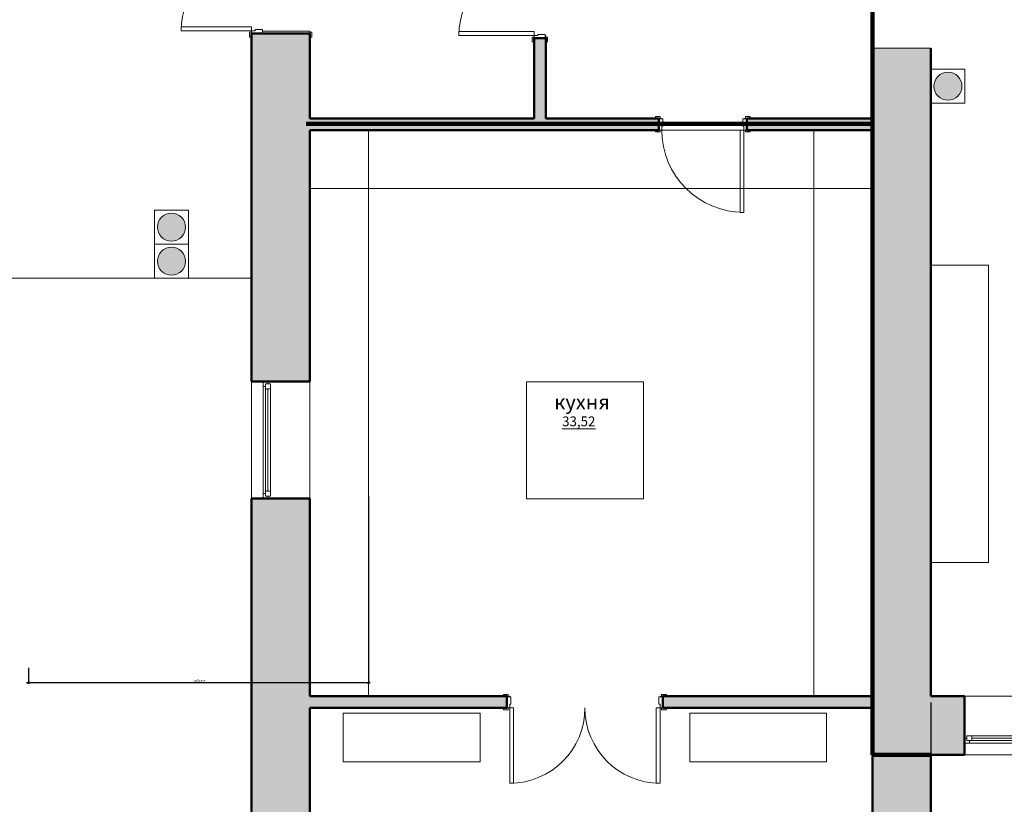
# Model space of a CAD drawing. Units: millimetres. Extents: x 88731 to 206517, y -45586 to -5844.
# Drawn here: x 162718 to 172821, y -37855 to -29809 of the extents above; entities that cross this region are included whole.
import ezdxf
from ezdxf.enums import TextEntityAlignment as Align

# ---------------------------------------------------------------- set-up
doc = ezdxf.new("R2010")
doc.units = ezdxf.units.MM
for name, color, linetype, lineweight in [('2D-чертеж - Общий_Ном._пера__1', 7, 'Continuous', 13), ('Двери ArchiCAD_Ном._пера__1', 7, 'Continuous', 13), ('Интерьер - Мебель_Ном._пера__1', 7, 'Continuous', 13), ('Интерьер- Перегородка_Ном._пера__21', 7, 'Continuous', 50), ('Окна ArchiCAD_Ном._пера__1', 7, 'Continuous', 13), ('Паспорта зон ArchiCAD_Ном._пера__1', 7, 'Continuous', 13), ('Элемент модели - Зона_Ном._пера__1', 7, 'Continuous', 13)]:
    doc.layers.add(name, color=color, linetype=linetype, lineweight=lineweight)
for name, color, linetype in [('Интерьер- Перегородка', 7, 'Continuous'), ('Конструктивный - Несущий', 7, 'Continuous'), ('размеры', 7, 'Continuous')]:
    doc.layers.add(name, color=color, linetype=linetype)
doc.layers.get('Конструктивный - Несущий').off()
doc.styles.add('GOST 2.304', font='CS_Gost2304.shx')
doc.styles.add('СГЕНЕРИР_СТИЛЬ_1', font='ARIAL.TTF')
doc.dimstyles.new('SPDS', dxfattribs={"dimtxt": 2.5, "dimasz": 2.5, "dimexe": 1.25, "dimexo": 0.625, "dimtad": 1, "dimdec": 0, "dimrnd": 0.001, "dimtxsty": 'GOST 2.304', "dimblk": 'ARCHTICK', "dimblk1": 'ARCHTICK', "dimblk2": 'ARCHTICK', "dimcen": 2.5, "dimdle": 2, "dimadec": 0, "dimazin": 2, "dimtfac": 0.75, "dimtdec": 4, "dimtmove": 1, "dimatfit": 3, "dimfxl": 0, "dimtolj": 1, "dimarcsym": 0})

# ---------------------------------------------------------------- blocks, each defined once
blk = doc.blocks.new('Пол_197_5', base_point=(168456, -34005))
at = {"layer": 'Паспорта зон ArchiCAD_Ном._пера__1', "linetype": 'Continuous'}
blk.add_line((168285, -34005), (168627, -34005), dxfattribs=at)
at = {"linetype": 'Continuous', "lineweight": 0, "flags": 1}
for tag in ['ROOM_NAME', 'ROOM_NUMBER', 'ROOM_PERIM', 'ROOM_WALLS_SURF', 'ROOM_DOORS_SURF', 'ROOM_WINDS_SURF', 'ROOM_BASELEV', 'ROOM_HEIGHT', 'ROOM_NET_AREA', 'ROOM_REDUCED_AREA', 'ROOM_CALC_AREA', 'ROOM_VOLUME']:
    blk.add_attdef(tag, text='', height=200, dxfattribs=at).set_placement((168456, -34109), align=Align.BOTTOM_LEFT)
at = {"layer": 'Паспорта зон ArchiCAD_Ном._пера__1', "style": 'СГЕНЕРИР_СТИЛЬ_1'}
blk.add_attdef('ROOM_AREA', text='', height=100, dxfattribs=at).set_placement((168285, -34009), align=Align.BOTTOM_LEFT)
blk = doc.blocks.new('Окно с аркой вверху 16')
at = {"layer": 'Окна ArchiCAD_Ном._пера__1', "linetype": 'Continuous'}
for p, q in [((-800, 120), (800, 120)), ((-750, 0), (-800, 0)), ((-800, 0), (-800, -50)), ((-750, -25), (-750, 0)), ((750, 0), (-750, 0)), ((800, 0), (750, 0)), ((750, 0), (750, -25)), ((800, 0), (800, -50)), ((-800, -50), (-775, -50)), ((-775, -50), (-775, -25)), ((-775, -25), (-750, -25)), ((-725, -25), (-775, -25)), ((-775, -25), (-775, -75)), ((-775, -75), (-725, -75)), ((-725, -25), (725, -25)), ((-725, -75), (-725, -25)), ((-725, -50), (725, -50)), ((-725, -75), (725, -75)), ((-725, -75), (725, -75)), ((775, -25), (725, -25)), ((725, -25), (725, -75)), ((725, -75), (775, -75)), ((750, -25), (775, -25)), ((775, -25), (775, -50)), ((775, -75), (775, -25)), ((775, -50), (800, -50)), ((-800, -480), (800, -480))]:
    blk.add_line(p, q, dxfattribs=at)
blk = doc.blocks.new('Стена_2', base_point=(180176, -37347))
at = {"layer": 'Интерьер- Перегородка', "linetype": 'Continuous', "lineweight": 0, "true_color": 0x000000}
for points in [[(172068, -36747), (172068, -37347), (172413, -37347), (172413, -37227), (172413, -37177), (172413, -36747)], [(174013, -37177), (174013, -37227), (174013, -37347), (174352, -37347), (174352, -37227), (174352, -37177), (174352, -36747), (174013, -36747)], [(175952, -37227), (175952, -37347), (176292, -37347), (176292, -37227), (176292, -37177), (176292, -36747), (175952, -36747), (175952, -37177)], [(177892, -37227), (177892, -37347), (178232, -37347), (178232, -37227), (178232, -37177), (178232, -36747), (177892, -36747), (177892, -37177)], [(179832, -37347), (180176, -37347), (180176, -36747), (179832, -36747), (179832, -37177), (179832, -37227)]]:
    blk.add_hatch(color=18, dxfattribs=at).paths.add_polyline_path(points)
at = {"layer": 'Интерьер- Перегородка_Ном._пера__21', "linetype": 'Continuous'}
for p, q in [((172413, -37177), (172413, -36747)), ((174013, -37177), (174013, -36747)), ((174352, -37177), (174352, -36747)), ((175952, -37177), (175952, -36747)), ((176292, -37177), (176292, -36747)), ((177892, -37177), (177892, -36747)), ((178232, -37177), (178232, -36747)), ((179832, -37177), (179832, -36747)), ((172413, -37227), (172413, -37177)), ((174013, -37227), (174013, -37177)), ((174352, -37227), (174352, -37177)), ((175952, -37227), (175952, -37177)), ((176292, -37227), (176292, -37177)), ((177892, -37227), (177892, -37177)), ((178232, -37227), (178232, -37177)), ((179832, -37227), (179832, -37177)), ((172413, -37347), (172413, -37227)), ((174013, -37347), (174013, -37227)), ((174352, -37347), (174352, -37227)), ((175952, -37347), (175952, -37227)), ((176292, -37347), (176292, -37227)), ((177892, -37347), (177892, -37227)), ((178232, -37347), (178232, -37227)), ((179832, -37347), (179832, -37227))]:
    blk.add_line(p, q, dxfattribs=at)
at = {"layer": 'Интерьер- Перегородка_Ном._пера__21', "linetype": 'Continuous', "flags": 128}
for points in [[(172413, -36747), (172068, -36747)], [(174352, -36747), (174013, -36747)], [(176292, -36747), (175952, -36747)], [(178232, -36747), (177892, -36747)], [(180176, -36747), (179832, -36747)], [(172068, -37347), (172413, -37347)], [(174013, -37347), (174352, -37347)], [(175952, -37347), (176292, -37347)], [(177892, -37347), (178232, -37347)], [(179832, -37347), (180176, -37347)]]:
    blk.add_lwpolyline(points, dxfattribs=at)
at = {"layer": 'Окна ArchiCAD_Ном._пера__1', "linetype": 'Continuous', "xscale": -1, "zscale": 1000, "rotation": 180}
for p in [(173213, -37227), (175152, -37227), (177092, -37227), (179032, -37227)]:
    blk.add_blockref('Окно с аркой вверху 16', p, dxfattribs=at)
blk = doc.blocks.new('Окно 16_3')
at = {"layer": 'Окна ArchiCAD_Ном._пера__1', "linetype": 'Continuous'}
for p, q in [((-600, 120), (600, 120)), ((-550, 0), (-600, 0)), ((-600, 0), (-600, -50)), ((-550, -25), (-550, 0)), ((550, 0), (-550, 0)), ((600, 0), (550, 0)), ((550, 0), (550, -25)), ((600, 0), (600, -50)), ((-600, -50), (-575, -50)), ((-575, -50), (-575, -25)), ((-575, -25), (-550, -25)), ((-525, -25), (-575, -25)), ((-575, -25), (-575, -75)), ((-575, -75), (-525, -75)), ((-525, -25), (525, -25)), ((-525, -75), (-525, -25)), ((-525, -50), (525, -50)), ((-525, -75), (525, -75)), ((-525, -75), (525, -75)), ((575, -25), (525, -25)), ((525, -25), (525, -75)), ((525, -75), (575, -75)), ((550, -25), (575, -25)), ((575, -25), (575, -50)), ((575, -75), (575, -25)), ((575, -50), (600, -50)), ((-600, -480), (600, -480))]:
    blk.add_line(p, q, dxfattribs=at)
blk = doc.blocks.new('Стена_4', base_point=(165096, -41480))
at = {"layer": 'Интерьер- Перегородка', "linetype": 'Continuous', "lineweight": 0, "true_color": 0x000000}
for points in [[(165696, -35139), (165096, -35139), (165096, -38814), (165216, -38814), (165266, -38814), (165696, -38814)], [(165096, -41480), (165696, -40880), (165696, -40014), (165266, -40014), (165216, -40014), (165096, -40014)]]:
    blk.add_hatch(color=18, dxfattribs=at).paths.add_polyline_path(points)
at = {"layer": 'Интерьер- Перегородка_Ном._пера__21', "linetype": 'Continuous'}
for p, q in [((165096, -38814), (165216, -38814)), ((165216, -38814), (165266, -38814)), ((165266, -38814), (165696, -38814)), ((165096, -40014), (165216, -40014)), ((165216, -40014), (165266, -40014)), ((165266, -40014), (165696, -40014))]:
    blk.add_line(p, q, dxfattribs=at)
at = {"layer": 'Интерьер- Перегородка_Ном._пера__21', "linetype": 'Continuous', "flags": 128}
for points in [[(165096, -35139), (165096, -38814)], [(165696, -36747), (165696, -35139)], [(165696, -38814), (165696, -36867)], [(165096, -40014), (165096, -41480)], [(165696, -40880), (165696, -40014)]]:
    blk.add_lwpolyline(points, dxfattribs=at)
at = {"layer": 'Окна ArchiCAD_Ном._пера__1', "linetype": 'Continuous', "zscale": 1000, "rotation": 90}
blk.add_blockref('Окно 16_3', (165216, -39414), dxfattribs=at)
blk = doc.blocks.new('Простой проем двери')
at = {"layer": 'Двери ArchiCAD_Ном._пера__1', "linetype": 'Continuous'}
for p, q in [((-900, 0), (-900, -600)), ((900, 0), (900, -600))]:
    blk.add_line(p, q, dxfattribs=at)
blk = doc.blocks.new('Стена_7', base_point=(172068, -41480))
at = {"layer": 'Интерьер- Перегородка', "linetype": 'Continuous', "lineweight": 0, "true_color": 0x000000}
blk.add_hatch(color=18, dxfattribs=at).paths.add_polyline_path([(172068, -30100), (171468, -30100), (171468, -38814), (171898, -38814), (171948, -38814), (172068, -38814)])
at = {"layer": 'Интерьер- Перегородка_Ном._пера__21', "linetype": 'Continuous', "flags": 128}
for points in [[(171468, -30100), (171468, -38814)], [(172068, -36747), (172068, -30100)], [(172068, -38814), (172068, -37347)]]:
    blk.add_lwpolyline(points, dxfattribs=at)
at = {"layer": 'Двери ArchiCAD_Ном._пера__1', "linetype": 'Continuous', "xscale": -1, "zscale": 1000, "rotation": 270}
blk.add_blockref('Простой проем двери', (172068, -29200), dxfattribs=at)
blk = doc.blocks.new('Дверь двойная  16')
at = {"layer": 'Двери ArchiCAD_Ном._пера__1', "linetype": 'Continuous'}
for p, q in [((-772, 772), (-772, 0)), ((-732, 772), (-772, 772)), ((-732, 0), (-732, 772)), ((732, 0), (732, 772)), ((732, 772), (772, 772)), ((772, 772), (772, 0)), ((-837, 0), (-837, 19)), ((-837, 19), (-787, 19)), ((-787, 0), (-837, 0)), ((-800, 0), (-837, 0)), ((-772, 0), (-800, 0)), ((-800, 0), (-800, -115)), ((-800, 0), (-800, -115)), ((-787, 19), (-787, 0)), ((-772, -40), (-772, 0)), ((-772, 0), (-732, 0)), ((772, 0), (732, 0)), ((800, 0), (772, 0)), ((772, 0), (772, -40)), ((787, 19), (837, 19)), ((787, 0), (787, 19)), ((837, 0), (787, 0)), ((800, -115), (800, 0)), ((800, 0), (800, -115)), ((800, 0), (837, 0)), ((837, 19), (837, 0)), ((-760, -40), (-772, -40)), ((-760, -115), (-760, -40)), ((772, -40), (760, -40)), ((760, -40), (760, -115)), ((-837, -139), (-837, -120)), ((-837, -120), (-787, -120)), ((-800, -120), (-837, -120)), ((-787, -139), (-837, -139)), ((-800, -120), (-800, -115)), ((-800, -115), (-775, -115)), ((-800, -115), (-760, -115)), ((-800, -115), (-800, -120)), ((-775, -120), (-800, -120)), ((-787, -120), (-787, -139)), ((-775, -115), (-775, -120)), ((760, -115), (800, -115)), ((775, -120), (775, -115)), ((775, -115), (800, -115)), ((800, -120), (775, -120)), ((787, -120), (837, -120)), ((787, -139), (787, -120)), ((837, -139), (787, -139)), ((800, -115), (800, -120)), ((800, -115), (800, -120)), ((800, -120), (837, -120)), ((837, -120), (837, -139))]:
    blk.add_line(p, q, dxfattribs=at)
for centre, start, end in [((-772, 0), 0, 90), ((772, 0), 90, 180)]:
    blk.add_arc(centre, 772, start, end, dxfattribs=at)
blk = doc.blocks.new('Стена_8', base_point=(165096, -36867))
at = {"layer": 'Интерьер- Перегородка', "linetype": 'Continuous', "lineweight": 0, "true_color": 0x000000}
for points in [[(165696, -36747), (165696, -36867), (167718, -36867), (167718, -36752), (167718, -36747)], [(171468, -36747), (169318, -36747), (169318, -36752), (169318, -36867), (171468, -36867)]]:
    blk.add_hatch(color=18, dxfattribs=at).paths.add_polyline_path(points)
at = {"layer": 'Интерьер- Перегородка_Ном._пера__21', "linetype": 'Continuous'}
for p, q in [((167718, -36747), (167681, -36747)), ((167718, -36752), (167718, -36747)), ((167718, -36867), (167718, -36752)), ((169318, -36747), (169355, -36747)), ((169318, -36752), (169318, -36747)), ((169318, -36867), (169318, -36752)), ((167718, -36867), (167681, -36867)), ((169318, -36867), (169355, -36867))]:
    blk.add_line(p, q, dxfattribs=at)
at = {"layer": 'Интерьер- Перегородка_Ном._пера__21', "linetype": 'Continuous', "flags": 128}
for points in [[(167718, -36747), (165696, -36747)], [(171468, -36747), (169318, -36747)], [(171468, -36867), (171468, -36747)], [(165696, -36867), (167718, -36867)], [(169318, -36867), (171468, -36867)]]:
    blk.add_lwpolyline(points, dxfattribs=at)
at = {"layer": 'Двери ArchiCAD_Ном._пера__1', "linetype": 'Continuous', "xscale": -1, "zscale": 1000, "rotation": 180}
blk.add_blockref('Дверь двойная  16', (168518, -36867), dxfattribs=at)
blk = doc.blocks.new('Окно 16_6')
at = {"layer": 'Окна ArchiCAD_Ном._пера__1', "linetype": 'Continuous'}
for p, q in [((-600, 120), (600, 120)), ((-550, 0), (-600, 0)), ((-600, 0), (-600, -50)), ((-550, -25), (-550, 0)), ((550, 0), (-550, 0)), ((600, 0), (550, 0)), ((550, 0), (550, -25)), ((600, 0), (600, -50)), ((-600, -50), (-575, -50)), ((-575, -50), (-575, -25)), ((-575, -25), (-550, -25)), ((-525, -25), (-575, -25)), ((-575, -25), (-575, -75)), ((-575, -75), (-525, -75)), ((-525, -25), (525, -25)), ((-525, -75), (-525, -25)), ((-525, -50), (525, -50)), ((-525, -75), (525, -75)), ((-525, -75), (525, -75)), ((575, -25), (525, -25)), ((525, -25), (525, -75)), ((525, -75), (575, -75)), ((550, -25), (575, -25)), ((575, -25), (575, -50)), ((575, -75), (575, -25)), ((575, -50), (600, -50)), ((-600, -480), (600, -480))]:
    blk.add_line(p, q, dxfattribs=at)
blk = doc.blocks.new('Дверь двойная  16_2')
at = {"layer": 'Двери ArchiCAD_Ном._пера__1', "linetype": 'Continuous'}
for p, q in [((-722, 722), (-722, 0)), ((-682, 722), (-722, 722)), ((-682, 0), (-682, 722)), ((682, 0), (682, 722)), ((682, 722), (722, 722)), ((722, 722), (722, 0)), ((-787, 0), (-787, 19)), ((-787, 19), (-737, 19)), ((-737, 0), (-787, 0)), ((-750, 0), (-787, 0)), ((-722, 0), (-750, 0)), ((-750, 0), (-750, -115)), ((-750, 0), (-750, -115)), ((-737, 19), (-737, 0)), ((-722, -40), (-722, 0)), ((-722, 0), (-682, 0)), ((722, 0), (682, 0)), ((750, 0), (722, 0)), ((722, 0), (722, -40)), ((737, 19), (787, 19)), ((737, 0), (737, 19)), ((787, 0), (737, 0)), ((750, -115), (750, 0)), ((750, 0), (750, -115)), ((750, 0), (787, 0)), ((787, 19), (787, 0)), ((-710, -40), (-722, -40)), ((-710, -115), (-710, -40)), ((722, -40), (710, -40)), ((710, -40), (710, -115)), ((-750, -600), (-750, -115)), ((-750, -115), (-725, -115)), ((-750, -115), (-710, -115)), ((-750, -115), (-750, -600)), ((-725, -115), (-725, -600)), ((710, -115), (750, -115)), ((725, -600), (725, -115)), ((725, -115), (750, -115)), ((750, -115), (750, -600)), ((750, -115), (750, -600)), ((-787, -619), (-787, -600)), ((-787, -600), (-737, -600)), ((-750, -600), (-787, -600)), ((-725, -600), (-750, -600)), ((-737, -600), (-737, -619)), ((750, -600), (725, -600)), ((737, -600), (787, -600)), ((737, -619), (737, -600)), ((750, -600), (787, -600)), ((787, -600), (787, -619)), ((-737, -619), (-787, -619)), ((787, -619), (737, -619))]:
    blk.add_line(p, q, dxfattribs=at)
for centre, start, end in [((-722, 0), 0, 90), ((722, 0), 90, 180)]:
    blk.add_arc(centre, 722, start, end, dxfattribs=at)
blk = doc.blocks.new('Стена_11', base_point=(165096, -17328))
at = {"layer": 'Интерьер- Перегородка', "linetype": 'Continuous', "lineweight": 0, "true_color": 0x000000}
for points in [[(165096, -33519), (165216, -33519), (165266, -33519), (165696, -33519), (165696, -29950), (165211, -29950), (165096, -29950)], [(165096, -35139), (165696, -35139), (165696, -34719), (165266, -34719), (165216, -34719), (165096, -34719)]]:
    blk.add_hatch(color=18, dxfattribs=at).paths.add_polyline_path(points)
at = {"layer": 'Интерьер- Перегородка_Ном._пера__21', "linetype": 'Continuous'}
for p, q in [((165096, -29950), (165096, -29987)), ((165096, -29950), (165211, -29950)), ((165211, -29950), (165696, -29950)), ((165696, -29950), (165696, -29987)), ((165096, -33519), (165216, -33519)), ((165216, -33519), (165266, -33519)), ((165266, -33519), (165696, -33519)), ((165096, -34719), (165216, -34719)), ((165216, -34719), (165266, -34719)), ((165266, -34719), (165696, -34719))]:
    blk.add_line(p, q, dxfattribs=at)
at = {"layer": 'Интерьер- Перегородка_Ном._пера__21', "linetype": 'Continuous', "flags": 128}
for points in [[(165096, -29950), (165096, -33519)], [(165696, -30821), (165696, -29950)], [(165696, -33519), (165696, -30941)], [(165096, -34719), (165096, -35139)], [(165696, -35139), (165696, -34719)]]:
    blk.add_lwpolyline(points, dxfattribs=at)
at = {"layer": 'Двери ArchiCAD_Ном._пера__1', "linetype": 'Continuous', "zscale": 1000, "rotation": 90}
blk.add_blockref('Дверь двойная  16_2', (165096, -29200), dxfattribs=at)
at = {"layer": 'Окна ArchiCAD_Ном._пера__1', "linetype": 'Continuous', "zscale": 1000, "rotation": 90}
blk.add_blockref('Окно 16_6', (165216, -34119), dxfattribs=at)
blk = doc.blocks.new('Дверь 16_4')
at = {"layer": 'Двери ArchiCAD_Ном._пера__1', "linetype": 'Continuous'}
for p, q in [((382, 0), (382, 844)), ((382, 844), (422, 844)), ((422, 844), (422, 0)), ((-487, 0), (-487, 19)), ((-487, 19), (-437, 19)), ((-437, 0), (-487, 0)), ((-450, 0), (-487, 0)), ((-422, 0), (-450, 0)), ((-450, 0), (-450, -115)), ((-450, 0), (-450, -115)), ((-437, 19), (-437, 0)), ((-422, -40), (-422, 0)), ((422, 0), (382, 0)), ((450, 0), (422, 0)), ((422, 0), (422, -40)), ((437, 19), (487, 19)), ((437, 0), (437, 19)), ((487, 0), (437, 0)), ((450, -115), (450, 0)), ((450, 0), (450, -115)), ((450, 0), (487, 0)), ((487, 19), (487, 0)), ((-410, -40), (-422, -40)), ((-410, -115), (-410, -40)), ((422, -40), (410, -40)), ((410, -40), (410, -115)), ((-487, -139), (-487, -120)), ((-487, -120), (-437, -120)), ((-450, -120), (-487, -120)), ((-437, -139), (-487, -139)), ((-450, -120), (-450, -115)), ((-450, -115), (-425, -115)), ((-450, -115), (-410, -115)), ((-450, -115), (-450, -120)), ((-425, -120), (-450, -120)), ((-437, -120), (-437, -139)), ((-425, -115), (-425, -120)), ((410, -115), (450, -115)), ((425, -120), (425, -115)), ((425, -115), (450, -115)), ((450, -120), (425, -120)), ((437, -120), (487, -120)), ((437, -139), (437, -120)), ((487, -139), (437, -139)), ((450, -115), (450, -120)), ((450, -115), (450, -120)), ((450, -120), (487, -120)), ((487, -120), (487, -139))]:
    blk.add_line(p, q, dxfattribs=at)
blk.add_arc((422, 0), 844, 90, 180, dxfattribs=at)
blk = doc.blocks.new('Стена_13', base_point=(171468, -30821))
at = {"layer": 'Интерьер- Перегородка', "linetype": 'Continuous', "lineweight": 0, "true_color": 0x000000}
for points in [[(165696, -30821), (165696, -30941), (169278, -30941), (169278, -30826), (169278, -30821)], [(171468, -30821), (170178, -30821), (170178, -30826), (170178, -30941), (171468, -30941)]]:
    blk.add_hatch(color=18, dxfattribs=at).paths.add_polyline_path(points)
at = {"layer": 'Интерьер- Перегородка_Ном._пера__21', "linetype": 'Continuous'}
for p, q in [((169278, -30821), (169241, -30821)), ((169278, -30826), (169278, -30821)), ((169278, -30941), (169278, -30826)), ((170178, -30821), (170215, -30821)), ((170178, -30826), (170178, -30821)), ((170178, -30941), (170178, -30826)), ((169278, -30941), (169241, -30941)), ((170178, -30941), (170215, -30941))]:
    blk.add_line(p, q, dxfattribs=at)
at = {"layer": 'Интерьер- Перегородка_Ном._пера__21', "linetype": 'Continuous', "flags": 128}
for points in [[(167996, -30821), (165696, -30821)], [(169278, -30821), (168116, -30821)], [(171468, -30821), (170178, -30821)], [(171468, -30941), (171468, -30821)], [(165696, -30941), (169278, -30941)], [(170178, -30941), (171468, -30941)]]:
    blk.add_lwpolyline(points, dxfattribs=at)
at = {"layer": 'Двери ArchiCAD_Ном._пера__1', "linetype": 'Continuous', "xscale": -1, "zscale": 1000, "rotation": 180}
blk.add_blockref('Дверь 16_4', (169728, -30941), dxfattribs=at)
blk = doc.blocks.new('Дверь двойная  16_3')
at = {"layer": 'Двери ArchiCAD_Ном._пера__1', "linetype": 'Continuous'}
for p, q in [((-772, 772), (-772, 0)), ((-732, 772), (-772, 772)), ((-732, 0), (-732, 772)), ((732, 0), (732, 772)), ((732, 772), (772, 772)), ((772, 772), (772, 0)), ((-837, 0), (-837, 19)), ((-837, 19), (-787, 19)), ((-787, 0), (-837, 0)), ((-800, 0), (-837, 0)), ((-772, 0), (-800, 0)), ((-800, 0), (-800, -115)), ((-800, 0), (-800, -115)), ((-787, 19), (-787, 0)), ((-772, -40), (-772, 0)), ((-772, 0), (-732, 0)), ((772, 0), (732, 0)), ((800, 0), (772, 0)), ((772, 0), (772, -40)), ((787, 19), (837, 19)), ((787, 0), (787, 19)), ((837, 0), (787, 0)), ((800, -115), (800, 0)), ((800, 0), (800, -115)), ((800, 0), (837, 0)), ((837, 19), (837, 0)), ((-760, -40), (-772, -40)), ((-760, -115), (-760, -40)), ((772, -40), (760, -40)), ((760, -40), (760, -115)), ((-837, -139), (-837, -120)), ((-837, -120), (-787, -120)), ((-800, -120), (-837, -120)), ((-787, -139), (-837, -139)), ((-800, -120), (-800, -115)), ((-800, -115), (-775, -115)), ((-800, -115), (-760, -115)), ((-800, -115), (-800, -120)), ((-775, -120), (-800, -120)), ((-787, -120), (-787, -139)), ((-775, -115), (-775, -120)), ((760, -115), (800, -115)), ((775, -120), (775, -115)), ((775, -115), (800, -115)), ((800, -120), (775, -120)), ((787, -120), (837, -120)), ((787, -139), (787, -120)), ((837, -139), (787, -139)), ((800, -115), (800, -120)), ((800, -115), (800, -120)), ((800, -120), (837, -120)), ((837, -120), (837, -139))]:
    blk.add_line(p, q, dxfattribs=at)
for centre, start, end in [((-772, 0), 0, 90), ((772, 0), 90, 180)]:
    blk.add_arc(centre, 772, start, end, dxfattribs=at)
blk = doc.blocks.new('Стена_22', base_point=(167996, -30821))
at = {"layer": 'Интерьер- Перегородка', "linetype": 'Continuous', "lineweight": 0, "true_color": 0x000000}
for points in [[(168116, -27576), (167996, -27576), (167996, -28400), (168111, -28400), (168116, -28400)], [(168111, -30000), (167996, -30000), (167996, -30821), (168116, -30821), (168116, -30000)]]:
    blk.add_hatch(color=18, dxfattribs=at).paths.add_polyline_path(points)
at = {"layer": 'Интерьер- Перегородка_Ном._пера__21', "linetype": 'Continuous'}
for p, q in [((167996, -28400), (167996, -28363)), ((168116, -28400), (168116, -28363)), ((167996, -28400), (168111, -28400)), ((168111, -28400), (168116, -28400)), ((167996, -30000), (167996, -30037)), ((167996, -30000), (168111, -30000)), ((168111, -30000), (168116, -30000)), ((168116, -30000), (168116, -30037))]:
    blk.add_line(p, q, dxfattribs=at)
at = {"layer": 'Интерьер- Перегородка_Ном._пера__21', "linetype": 'Continuous', "flags": 128}
for points in [[(167996, -27576), (167996, -28400)], [(168116, -28400), (168116, -27576)], [(167996, -30000), (167996, -30821)], [(168116, -30821), (168116, -30000)]]:
    blk.add_lwpolyline(points, dxfattribs=at)
at = {"layer": 'Двери ArchiCAD_Ном._пера__1', "linetype": 'Continuous', "zscale": 1000, "rotation": 90}
blk.add_blockref('Дверь двойная  16_3', (167996, -29200), dxfattribs=at)
blk = doc.blocks.new('Колонна дорическая 02 16')
at = {"layer": 'Интерьер - Мебель_Ном._пера__1', "linetype": 'Continuous', "lineweight": 0, "true_color": 0xffffff}
blk.add_hatch(color=7, dxfattribs=at).paths.add_polyline_path([(144, 0, 1), (-144, 0, 1)])
at = {"layer": 'Интерьер - Мебель_Ном._пера__1', "linetype": 'Continuous'}
for p, q in [((175, 175), (-175, 175)), ((-175, 175), (-175, -175)), ((175, -175), (175, 175)), ((-175, -175), (175, -175))]:
    blk.add_line(p, q, dxfattribs=at)
blk.add_circle((0, 0), 144, dxfattribs=at)
blk = doc.blocks.new('Колонна дорическая 02 16_2')
at = {"layer": 'Интерьер - Мебель_Ном._пера__1', "linetype": 'Continuous', "lineweight": 0, "true_color": 0xffffff}
blk.add_hatch(color=7, dxfattribs=at).paths.add_polyline_path([(144, 0, 1), (-144, 0, 1)])
at = {"layer": 'Интерьер - Мебель_Ном._пера__1', "linetype": 'Continuous'}
for p, q in [((175, 175), (-175, 175)), ((-175, 175), (-175, -175)), ((175, -175), (175, 175)), ((-175, -175), (175, -175))]:
    blk.add_line(p, q, dxfattribs=at)
blk.add_circle((0, 0), 144, dxfattribs=at)
blk = doc.blocks.new('_ArchTick')
at = {"color": 0, "linetype": 'ByBlock', "const_width": 0.15}
blk.add_lwpolyline([(-0.5, -0.5), (0.5, 0.5)], dxfattribs=at)
blk = doc.blocks.new('*D237')
at = {"layer": 'Defpoints', "color": 0, "transparency": 16777216}
for p in [(166296, -34693), (162807, -36449), (162807, -36609)]:
    blk.add_point(p, dxfattribs=at)
at = {"layer": 'размеры', "color": 0, "lineweight": -2, "transparency": 16777216}
for p, q in [((166296, -34699), (166296, -36621)), ((162807, -36455), (162807, -36621)), ((166316, -36609), (162787, -36609))]:
    blk.add_line(p, q, dxfattribs=at)
at = {"layer": 'размеры', "color": 0, "lineweight": -2, "transparency": 16777216, "xscale": 25, "yscale": 25, "zscale": 25, "rotation": 180}
blk.add_blockref('_ArchTick', (162807, -36609), dxfattribs=at)
at = {"layer": 'размеры', "color": 0, "lineweight": -2, "transparency": 16777216, "xscale": 25, "yscale": 25, "zscale": 25}
blk.add_blockref('_ArchTick', (166296, -36609), dxfattribs=at)
at = {"layer": 'размеры', "color": 0, "transparency": 16777216, "insert": (164552, -36586), "char_height": 25, "attachment_point": 5, "style": 'GOST 2.304'}
blk.add_mtext('\\A1;_spScale', dxfattribs=at)
blk = doc.blocks.new('*D238')
at = {"layer": 'Defpoints', "color": 0, "transparency": 16777216}
for p in [(180176, -36620), (172068, -36747), (180176, -38684)]:
    blk.add_point(p, dxfattribs=at)
at = {"layer": 'размеры', "color": 0, "lineweight": -2, "transparency": 16777216}
for p, q in [((180176, -36683), (180176, -38809)), ((172068, -36810), (172068, -38809)), ((171868, -38684), (180376, -38684))]:
    blk.add_line(p, q, dxfattribs=at)
at = {"layer": 'размеры', "color": 0, "lineweight": -2, "transparency": 16777216, "xscale": 250, "yscale": 250, "zscale": 250, "rotation": 180}
blk.add_blockref('_ArchTick', (172068, -38684), dxfattribs=at)
at = {"layer": 'размеры', "color": 0, "lineweight": -2, "transparency": 16777216, "xscale": 250, "yscale": 250, "zscale": 250}
blk.add_blockref('_ArchTick', (180176, -38684), dxfattribs=at)
at = {"layer": 'размеры', "color": 0, "transparency": 16777216, "insert": (176122, -38497), "char_height": 250, "attachment_point": 5, "style": 'GOST 2.304'}
blk.add_mtext('\\A1;8108', dxfattribs=at)

msp = doc.modelspace()

# ---------------------------------------------------------------- linework, layer by layer
at = {"color": 3, "lineweight": 200, "ltscale": 100}
for q in [(171468, -23171.8), (172068, -37347.1)]:
    msp.add_line((171468, -37347.1), q, dxfattribs=at)
at = {"color": 1, "lineweight": 200, "ltscale": 100}
msp.add_line((171468, -30877.2), (165658.4, -30877.2), dxfattribs=at)
at = {"layer": '2D-чертеж - Общий_Ном._пера__1', "linetype": 'Continuous'}
for p, q in [((165696, -30940.5), (166296, -30940.5)), ((165696, -36747.1), (165696, -30940.5)), ((171468, -30940.5), (165696, -30940.5)), ((165696, -30940.5), (165696, -31540.5)), ((166296, -30940.5), (166296, -36747.1)), ((170868, -36747.1), (170868, -30940.5)), ((170868, -30940.5), (171468, -30940.5)), ((171468, -30940.5), (171468, -36747.1)), ((171468, -31540.5), (171468, -30940.5)), ((165696, -31195), (165696, -35950)), ((165696, -31540.5), (171468, -31540.5)), ((172658.5, -32325.9), (172068, -32325.9)), ((172658.5, -35374.6), (172658.5, -32325.9)), ((158750.5, -32460.8), (165096, -32460.8)), ((169118, -33523), (167918, -33523)), ((167918, -33523), (167918, -34723)), ((169118, -34723), (169118, -33523)), ((167918, -34723), (169118, -34723)), ((172068, -35374.6), (172658.5, -35374.6)), ((165696, -36550), (165696, -35950)), ((166296, -36747.1), (165696, -36747.1)), ((171468, -36747.1), (170868, -36747.1)), ((167441.6, -36920.5), (166038.8, -36920.5)), ((166038.8, -36920.5), (166038.8, -37421.2)), ((167441.6, -37421.2), (167441.6, -36920.5)), ((169594.4, -36920.5), (170997.2, -36920.5)), ((169594.4, -37421.2), (169594.4, -36920.5)), ((170997.2, -36920.5), (170997.2, -37421.2)), ((166038.8, -37421.2), (167441.6, -37421.2)), ((170997.2, -37421.2), (169594.4, -37421.2))]:
    msp.add_line(p, q, dxfattribs=at)

# ---------------------------------------------------------------- block references
at = {"layer": 'Интерьер - Мебель_Ном._пера__1', "linetype": 'Continuous', "zscale": 1000}
for name, p, rotation in [('Колонна дорическая 02 16_2', (172243, -30490.9), 90), ('Колонна дорическая 02 16', (164275.5, -31935.8), 270), ('Колонна дорическая 02 16', (164275.5, -32285.8), 270)]:
    msp.add_blockref(name, p, dxfattribs=dict(at, rotation=rotation))
at = {"layer": 'Интерьер- Перегородка'}
for name, p in [('Стена_11', (165096, -17328)), ('Стена_7', (172068, -41480)), ('Стена_22', (167996, -30820.5)), ('Стена_13', (171468, -30820.5)), ('Стена_4', (165096, -41480)), ('Стена_8', (165096, -36867.1)), ('Стена_2', (180176.3, -37347.1))]:
    msp.add_blockref(name, p, dxfattribs=at)
at = {"layer": 'Конструктивный - Несущий', "linetype": 'Continuous'}
ref = msp.add_blockref('Пол_197_5', (168455.6, -34005.3), dxfattribs=at)
ref.add_attrib('ROOM_AREA', '33,52', dxfattribs={"layer": 'Паспорта зон ArchiCAD_Ном._пера__1', "color": 7, "linetype": 'Continuous', "height": 100, "style": 'СГЕНЕРИР_СТИЛЬ_1'}).set_placement((168284.6, -34009.2), align=Align.BOTTOM_LEFT)

# ---------------------------------------------------------------- texts
at = {"layer": 'Элемент модели - Зона_Ном._пера__1', "linetype": 'Continuous', "insert": (168203.9, -33750), "char_height": 150, "attachment_point": 4, "style": 'СГЕНЕРИР_СТИЛЬ_1'}
msp.add_mtext('{кухня}', dxfattribs=at)

# ---------------------------------------------------------------- dimensions: what is measured, and where the dimension line sits
at = {"layer": 'размеры'}
dim = msp.add_linear_dim(base=(162807.2, -36608.7), p1=(166296, -34692.9), p2=(162807.2, -36448.7), text='_spScale', dimstyle='SPDS', override={"dimscale": 10, "dimlfac": 1, "dimtxsty": 'GOST 2.304', "dimblk1": 'ArchTick', "dimblk2": 'ArchTick', "dimsah": 1, "dimtolj": 1}, dxfattribs=at)
dim.commit()
dim.dimension.update_dxf_attribs({"geometry": '*D237', "text_midpoint": (164551.6, -36586.4)})
dim = msp.add_linear_dim(base=(180176.3, -38684.2), p1=(172068, -36747.1), p2=(180176.3, -36620.2), dimstyle='SPDS', override={"dimscale": 100, "dimlfac": 1, "dimtxsty": 'GOST 2.304', "dimblk1": 'ArchTick', "dimblk2": 'ArchTick', "dimsah": 1, "dimtolj": 1}, dxfattribs=at)
dim.commit()
dim.dimension.update_dxf_attribs({"geometry": '*D238', "text_midpoint": (176122.1, -38496.7)})

doc.saveas('drawing.dxf')
